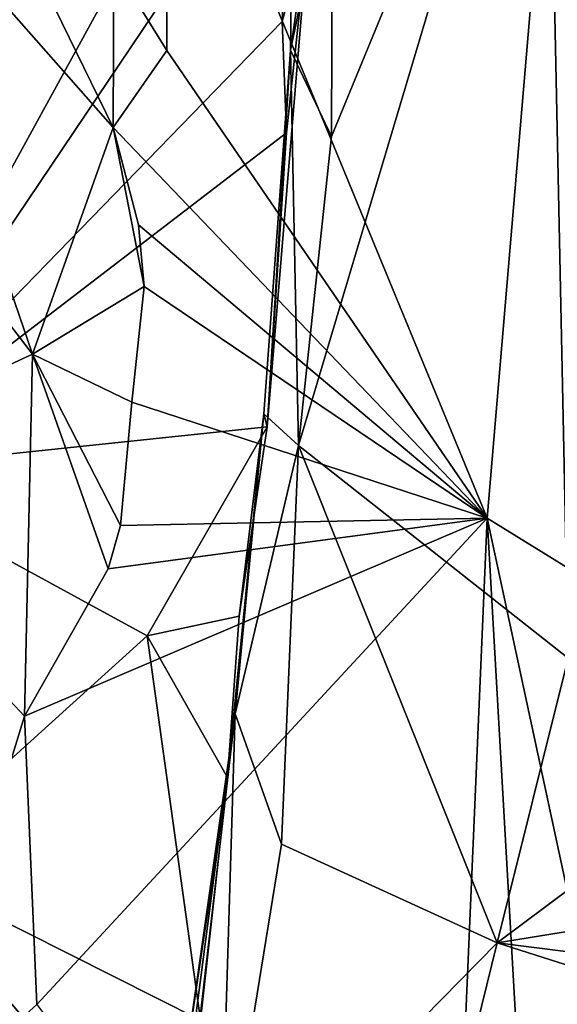
# Model space of a CAD drawing. Units: metres. Extents: x 25.62 to 28.21, y -1.49 to 4.
# Drawn here: x 26.08 to 26.3, y -1.02 to -0.62 of the extents above; entities that cross this region are included whole.
import ezdxf

# ---------------------------------------------------------------- set-up
doc = ezdxf.new("R2010")
doc.units = ezdxf.units.M

msp = doc.modelspace()

# ---------------------------------------------------------------- linework, layer by layer
at = {"layer": '1'}
for points in [[(26.14145, -0.51253, -1.49626), (26.27025, -0.8254, -1.49679), (26.31195, -0.33261, -1.49987)], [(26.77654, -1.13804, -1.49119), (26.31195, -0.33261, -1.49987), (26.27025, -0.8254, -1.49679)], [(26.19434, -0.79606, -0.36106), (26.20752, -0.67167, -0.35585), (26.29411, -0.4612, -0.27897)], [(26.30284, -0.88174, -0.2355), (26.19434, -0.79606, -0.36106), (26.29411, -0.4612, -0.27897)], [(26.20752, -0.67167, -0.35585), (26.20792, -0.55602, -0.35854), (26.29411, -0.4612, -0.27897)], [(26.30284, -0.88174, -0.2355), (26.29411, -0.4612, -0.27897), (26.35775, -0.53521, -0.19439)], [(26.02521, -0.47474, -1.40708), (26.01562, -0.54983, -1.39478), (26.11976, -0.66805, -1.49041)], [(26.02521, -0.47474, -1.40708), (26.11976, -0.66805, -1.49041), (26.12002, -0.60246, -1.48917)], [(26.0118, -0.80641, -0.71291), (26.03184, -0.58546, -0.71319), (26.18474, -0.49077, -0.62127)], [(26.0118, -0.80641, -0.71291), (26.18474, -0.49077, -0.62127), (26.19112, -0.5401, -0.6173)], [(26.12002, -0.60246, -1.48917), (26.14124, -0.63695, -1.49527), (26.14145, -0.51253, -1.49626)], [(26.14145, -0.51253, -1.49626), (26.14124, -0.63695, -1.49527), (26.27025, -0.8254, -1.49679)], [(26.19112, -0.63687, -0.39832), (26.19853, -0.58498, -0.59067), (26.1925, -0.52445, -0.39002)], [(26.19112, -0.63687, -0.39832), (26.1925, -0.52445, -0.39002), (26.20792, -0.55602, -0.35854)], [(26.0118, -0.80641, -0.71291), (26.19112, -0.5401, -0.6173), (26.18768, -0.62533, -0.61494)], [(26.18768, -0.62533, -0.61494), (26.19112, -0.5401, -0.6173), (26.19853, -0.58498, -0.59067)], [(25.97928, -0.61859, -1.34518), (26.08721, -0.75925, -1.47309), (26.01562, -0.54983, -1.39478)], [(26.01562, -0.54983, -1.39478), (26.08721, -0.75925, -1.47309), (26.11976, -0.66805, -1.49041)], [(26.19112, -0.63687, -0.39832), (26.20792, -0.55602, -0.35854), (26.20752, -0.67167, -0.35585)], [(26.18951, -0.6702, -0.61014), (26.19853, -0.58498, -0.59067), (26.18168, -0.78856, -0.60279)], [(26.18168, -0.78856, -0.60279), (26.19853, -0.58498, -0.59067), (26.19112, -0.63687, -0.39832)], [(26.18951, -0.6702, -0.61014), (26.18768, -0.62533, -0.61494), (26.19853, -0.58498, -0.59067)], [(26.12002, -0.60246, -1.48917), (26.11976, -0.66805, -1.49041), (26.14124, -0.63695, -1.49527)], [(25.98969, -0.80452, -1.38045), (26.08721, -0.75925, -1.47309), (25.97928, -0.61859, -1.34518)], [(26.0118, -0.80641, -0.71291), (26.18768, -0.62533, -0.61494), (26.18951, -0.6702, -0.61014)], [(26.14124, -0.63695, -1.49527), (26.11976, -0.66805, -1.49041), (26.27025, -0.8254, -1.49679)], [(26.18036, -0.78341, -0.4195), (26.18168, -0.78856, -0.60279), (26.19112, -0.63687, -0.39832)], [(26.18036, -0.78341, -0.4195), (26.19112, -0.63687, -0.39832), (26.19434, -0.79606, -0.36106)], [(26.19434, -0.79606, -0.36106), (26.19112, -0.63687, -0.39832), (26.20752, -0.67167, -0.35585)], [(26.18168, -0.78856, -0.60279), (26.0118, -0.80641, -0.71291), (26.18951, -0.6702, -0.61014)], [(26.11976, -0.66805, -1.49041), (26.08721, -0.75925, -1.47309), (26.13215, -0.73205, -1.49396)], [(26.11976, -0.66805, -1.49041), (26.13215, -0.73205, -1.49396), (26.12995, -0.70723, -1.49304)], [(26.11976, -0.66805, -1.49041), (26.12995, -0.70723, -1.49304), (26.27025, -0.8254, -1.49679)], [(26.12995, -0.70723, -1.49304), (26.13215, -0.73205, -1.49396), (26.27025, -0.8254, -1.49679)], [(26.08721, -0.75925, -1.47309), (26.12725, -0.77864, -1.49264), (26.13215, -0.73205, -1.49396)], [(26.12725, -0.77864, -1.49264), (26.27025, -0.8254, -1.49679), (26.13215, -0.73205, -1.49396)], [(25.98969, -0.80452, -1.38045), (26.08406, -0.90507, -1.48005), (26.08721, -0.75925, -1.47309)], [(26.08406, -0.90507, -1.48005), (26.11765, -0.84575, -1.49139), (26.08721, -0.75925, -1.47309)], [(26.08721, -0.75925, -1.47309), (26.11765, -0.84575, -1.49139), (26.12269, -0.82831, -1.49282)], [(26.08721, -0.75925, -1.47309), (26.12269, -0.82831, -1.49282), (26.12725, -0.77864, -1.49264)], [(26.12269, -0.82831, -1.49282), (26.27025, -0.8254, -1.49679), (26.12725, -0.77864, -1.49264)], [(26.16881, -0.90421, -0.40218), (26.16567, -0.92982, -0.58606), (26.18036, -0.78341, -0.4195)], [(26.16567, -0.92982, -0.58606), (26.17042, -0.86491, -0.60913), (26.18036, -0.78341, -0.4195)], [(26.16881, -0.90421, -0.40218), (26.18036, -0.78341, -0.4195), (26.19434, -0.79606, -0.36106)], [(26.18036, -0.78341, -0.4195), (26.17042, -0.86491, -0.60913), (26.18168, -0.78856, -0.60279)], [(26.1334, -0.87278, -0.63131), (26.0118, -0.80641, -0.71291), (26.18168, -0.78856, -0.60279)], [(26.17042, -0.86491, -0.60913), (26.1334, -0.87278, -0.63131), (26.18168, -0.78856, -0.60279)], [(26.16881, -0.90421, -0.40218), (26.19434, -0.79606, -0.36106), (26.18747, -0.95662, -0.34183)], [(26.18747, -0.95662, -0.34183), (26.19434, -0.79606, -0.36106), (26.27427, -0.99638, -0.25076)], [(26.27427, -0.99638, -0.25076), (26.19434, -0.79606, -0.36106), (26.30284, -0.88174, -0.2355)], [(25.98969, -0.80452, -1.38045), (26.03268, -1.07223, -1.45647), (26.08406, -0.90507, -1.48005)], [(26.03113, -0.96532, -0.6825), (26.0118, -0.80641, -0.71291), (26.1334, -0.87278, -0.63131)], [(26.08406, -0.90507, -1.48005), (26.08895, -1.02121, -1.48874), (26.27025, -0.8254, -1.49679)], [(26.08406, -0.90507, -1.48005), (26.27025, -0.8254, -1.49679), (26.11765, -0.84575, -1.49139)], [(26.08895, -1.02121, -1.48874), (26.25256, -1.23716, -1.48685), (26.27025, -0.8254, -1.49679)], [(26.11765, -0.84575, -1.49139), (26.27025, -0.8254, -1.49679), (26.12269, -0.82831, -1.49282)], [(26.25256, -1.23716, -1.48685), (26.29283, -1.22169, -1.48754), (26.27025, -0.8254, -1.49679)], [(26.27025, -0.8254, -1.49679), (26.29283, -1.22169, -1.48754), (26.3572, -1.23, -1.48768)], [(26.3572, -1.23, -1.48768), (26.77654, -1.13804, -1.49119), (26.27025, -0.8254, -1.49679)], [(26.16567, -0.92982, -0.58606), (26.1334, -0.87278, -0.63131), (26.17042, -0.86491, -0.60913)], [(26.03113, -0.96532, -0.6825), (26.1334, -0.87278, -0.63131), (26.15491, -1.02757, -0.60051)], [(26.15491, -1.02757, -0.60051), (26.1334, -0.87278, -0.63131), (26.16567, -0.92982, -0.58606)], [(26.27427, -0.99638, -0.25076), (26.30284, -0.88174, -0.2355), (26.34531, -0.94345, -0.16262)], [(26.14628, -1.09937, -0.40147), (26.14156, -1.11333, -0.5373), (26.16881, -0.90421, -0.40218)], [(26.14156, -1.11333, -0.5373), (26.14742, -1.05339, -0.5881), (26.16881, -0.90421, -0.40218)], [(26.14628, -1.09937, -0.40147), (26.16881, -0.90421, -0.40218), (26.1625, -1.11027, -0.34807)], [(26.14742, -1.05339, -0.5881), (26.16567, -0.92982, -0.58606), (26.16881, -0.90421, -0.40218)], [(26.1625, -1.11027, -0.34807), (26.16881, -0.90421, -0.40218), (26.18747, -0.95662, -0.34183)], [(26.03268, -1.07223, -1.45647), (26.08895, -1.02121, -1.48874), (26.08406, -0.90507, -1.48005)], [(26.14742, -1.05339, -0.5881), (26.15491, -1.02757, -0.60051), (26.16567, -0.92982, -0.58606)], [(26.27427, -0.99638, -0.25076), (26.34531, -0.94345, -0.16262), (26.3591, -0.98277, -0.15957)], [(26.1625, -1.11027, -0.34807), (26.18747, -0.95662, -0.34183), (26.27427, -0.99638, -0.25076)], [(26.05541, -1.09595, -0.65378), (26.03113, -0.96532, -0.6825), (26.10772, -1.05492, -0.63004)], [(26.10772, -1.05492, -0.63004), (26.03113, -0.96532, -0.6825), (26.15491, -1.02757, -0.60051)], [(26.34235, -1.00499, -0.18991), (26.27427, -0.99638, -0.25076), (26.3591, -0.98277, -0.15957)], [(26.1625, -1.11027, -0.34807), (26.27427, -0.99638, -0.25076), (26.25745, -1.06467, -0.2736)], [(26.25745, -1.06467, -0.2736), (26.27427, -0.99638, -0.25076), (26.32948, -1.01396, -0.20487)], [(26.32948, -1.01396, -0.20487), (26.27427, -0.99638, -0.25076), (26.34235, -1.00499, -0.18991)], [(26.2723, -1.09402, -0.29304), (26.25745, -1.06467, -0.2736), (26.32948, -1.01396, -0.20487)], [(26.46152, -1.06012, -0.26082), (26.2723, -1.09402, -0.29304), (26.32948, -1.01396, -0.20487)]]:
    msp.add_3dface(points, dxfattribs=at)

doc.saveas('drawing.dxf')
